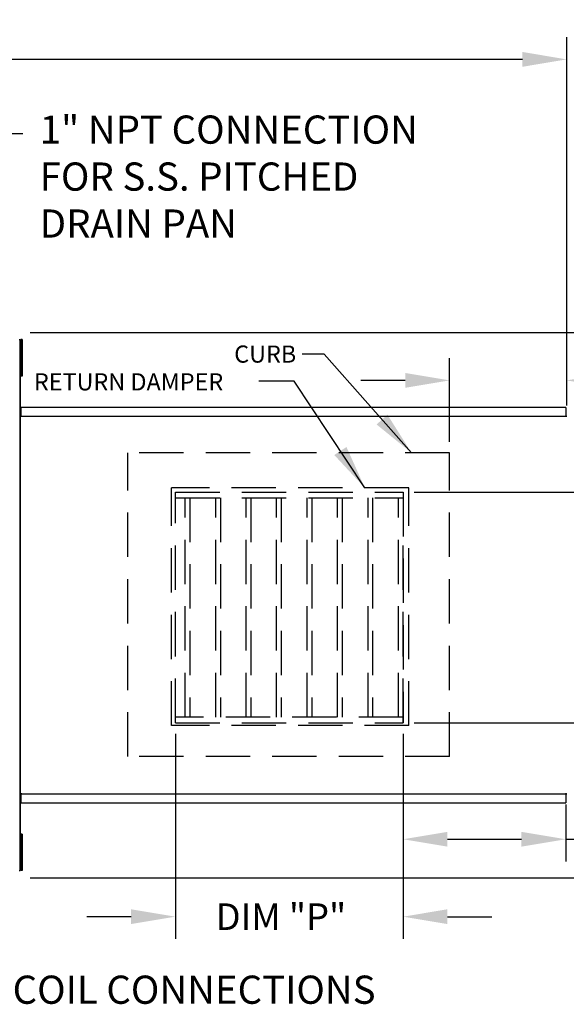
# Model space of a CAD drawing. Units: inches. Extents: x 0 to 478, y -182 to 0.
# Drawn here: x 141 to 178, y -69 to -2 of the extents above; entities that cross this region are included whole.
import ezdxf

# ---------------------------------------------------------------- set-up
doc = ezdxf.new("R2010")
doc.units = ezdxf.units.IN
doc.header["$LTSCALE"] = 4
doc.header["$MEASUREMENT"] = 0
doc.linetypes.add('HIDDEN', pattern=[0.375, 0.25, -0.125])
doc.dimstyles.new('MOD', dxfattribs={"dimscale": 1.5, "dimtxt": 1.2, "dimasz": 2, "dimexe": 1, "dimexo": 0.5, "dimgap": 1, "dimtad": 0, "dimtih": 1, "dimtoh": 1, "dimdec": 4, "dimzin": 0, "dimdsep": 46, "dimtxsty": 'Standard', "dimcen": 0.09, "dimadec": 0, "dimazin": 0, "dimtfac": 1, "dimtdec": 4, "dimtofl": 0, "dimtmove": 0, "dimatfit": 3, "dimfxl": 1, "dimtolj": 1, "dimtzin": 0, "dimarcsym": 0})

# ---------------------------------------------------------------- blocks, each defined once
blk = doc.blocks.new('*D2')
at = {"color": 0, "lineweight": -2, "transparency": 16777216}
for p, q in [((141.809, -23.387), (234.817, -23.387)), ((233.317, -26.387), (233.317, -40.36)), ((233.317, -57.254), (233.317, -45.16)), ((141.809, -60.254), (234.817, -60.254))]:
    blk.add_line(p, q, dxfattribs=at)
at = {"color": 0, "transparency": 16777216}
for points in [[(232.817, -26.387), (233.817, -26.387), (233.317, -23.387)], [(232.817, -57.254), (233.817, -57.254), (233.317, -60.254)]]:
    blk.add_solid(points, dxfattribs=at)
at = {"layer": 'DEFPOINTS', "color": 0, "transparency": 16777216}
for p in [(141.059, -23.387), (141.059, -60.254), (233.317, -60.254)]:
    blk.add_point(p, dxfattribs=at)
at = {"color": 0, "transparency": 16777216, "insert": (233.317, -42.76), "char_height": 1.8, "attachment_point": 5}
blk.add_mtext('\\A1;DIM "B"', dxfattribs=at)
blk = doc.blocks.new('*D4')
at = {"color": 0, "lineweight": -2, "transparency": 16777216}
for p, q in [((79.833, -27.711), (79.833, -3.418)), ((178.107, -28.318), (178.107, -3.418)), ((82.833, -4.918), (120.576, -4.918)), ((175.107, -4.918), (133.776, -4.918))]:
    blk.add_line(p, q, dxfattribs=at)
at = {"color": 0, "transparency": 16777216}
for points in [[(82.833, -4.418), (82.833, -5.418), (79.833, -4.918)], [(175.107, -4.418), (175.107, -5.418), (178.107, -4.918)]]:
    blk.add_solid(points, dxfattribs=at)
at = {"layer": 'DEFPOINTS', "color": 0, "transparency": 16777216}
for p in [(79.833, -4.918), (79.833, -28.461), (178.107, -29.068)]:
    blk.add_point(p, dxfattribs=at)
at = {"color": 0, "transparency": 16777216, "insert": (127.176, -4.918), "char_height": 1.8, "attachment_point": 5}
blk.add_mtext('\\A1;DIM "A"', dxfattribs=at)
blk = doc.blocks.new('*D11')
at = {"color": 0, "lineweight": -2, "transparency": 16777216}
for p, q in [((218.681, -46.782), (218.681, -43.782)), ((167.779, -49.782), (220.181, -49.782)), ((178.857, -54.574), (220.181, -54.574)), ((218.681, -57.574), (218.681, -60.574))]:
    blk.add_line(p, q, dxfattribs=at)
at = {"color": 0, "transparency": 16777216}
for points in [[(218.181, -46.782), (219.181, -46.782), (218.681, -49.782)], [(218.181, -57.574), (219.181, -57.574), (218.681, -54.574)]]:
    blk.add_solid(points, dxfattribs=at)
at = {"layer": 'DEFPOINTS', "color": 0, "transparency": 16777216}
for p in [(167.029, -49.782), (178.107, -54.574), (218.681, -54.574)]:
    blk.add_point(p, dxfattribs=at)
at = {"color": 0, "transparency": 16777216, "insert": (218.681, -52.178), "char_height": 1.8, "attachment_point": 5}
blk.add_mtext('\\A1;DIM "L"', dxfattribs=at)
blk = doc.blocks.new('*D12')
at = {"color": 0, "lineweight": -2, "transparency": 16777216}
for p, q in [((170.179, -30.767), (170.179, -25.123)), ((178.107, -28.318), (178.107, -25.123)), ((167.179, -26.623), (164.179, -26.623)), ((181.107, -26.623), (187.647, -26.623))]:
    blk.add_line(p, q, dxfattribs=at)
at = {"color": 0, "transparency": 16777216}
for points in [[(167.179, -26.123), (167.179, -27.123), (170.179, -26.623)], [(181.107, -26.123), (181.107, -27.123), (178.107, -26.623)]]:
    blk.add_solid(points, dxfattribs=at)
at = {"layer": 'DEFPOINTS', "color": 0, "transparency": 16777216}
for p in [(178.107, -26.623), (178.107, -29.068), (170.179, -31.517)]:
    blk.add_point(p, dxfattribs=at)
at = {"color": 0, "transparency": 16777216, "insert": (194.247, -26.623), "char_height": 1.8, "attachment_point": 5}
blk.add_mtext('\\A1;DIM "N"', dxfattribs=at)
blk = doc.blocks.new('*D13')
at = {"color": 0, "lineweight": -2, "transparency": 16777216}
for p, q in [((167.029, -50.532), (167.029, -59.149)), ((178.041, -55.294), (178.041, -59.149)), ((170.029, -57.649), (175.041, -57.649)), ((178.041, -57.649), (187.647, -57.649))]:
    blk.add_line(p, q, dxfattribs=at)
at = {"color": 0, "transparency": 16777216}
for points in [[(170.029, -57.149), (170.029, -58.149), (167.029, -57.649)], [(175.041, -57.149), (175.041, -58.149), (178.041, -57.649)]]:
    blk.add_solid(points, dxfattribs=at)
at = {"layer": 'DEFPOINTS', "color": 0, "transparency": 16777216}
for p in [(167.029, -49.782), (178.041, -54.544), (178.041, -57.649)]:
    blk.add_point(p, dxfattribs=at)
at = {"color": 0, "transparency": 16777216, "insert": (194.247, -57.649), "char_height": 1.8, "attachment_point": 5}
blk.add_mtext('\\A1;DIM "M"', dxfattribs=at)
blk = doc.blocks.new('*D14')
at = {"color": 0, "lineweight": -2, "transparency": 16777216}
for p, q in [((167.779, -34.172), (220.181, -34.172)), ((218.681, -37.172), (218.681, -39.577)), ((218.681, -46.782), (218.681, -44.377)), ((167.779, -49.782), (220.181, -49.782))]:
    blk.add_line(p, q, dxfattribs=at)
at = {"color": 0, "transparency": 16777216}
for points in [[(218.181, -37.172), (219.181, -37.172), (218.681, -34.172)], [(218.181, -46.782), (219.181, -46.782), (218.681, -49.782)]]:
    blk.add_solid(points, dxfattribs=at)
at = {"layer": 'DEFPOINTS', "color": 0, "transparency": 16777216}
for p in [(167.029, -34.172), (218.681, -34.172), (167.029, -49.782)]:
    blk.add_point(p, dxfattribs=at)
at = {"color": 0, "transparency": 16777216, "insert": (218.681, -41.977), "char_height": 1.8, "attachment_point": 5}
blk.add_mtext('\\A1;DIM "K"', dxfattribs=at)
blk = doc.blocks.new('*D16')
at = {"color": 0, "lineweight": -2, "transparency": 16777216}
for p, q in [((151.623, -50.532), (151.623, -64.385)), ((167.029, -50.532), (167.029, -64.385)), ((148.623, -62.885), (145.623, -62.885)), ((170.029, -62.885), (173.029, -62.885))]:
    blk.add_line(p, q, dxfattribs=at)
at = {"color": 0, "transparency": 16777216}
for points in [[(148.623, -62.385), (148.623, -63.385), (151.623, -62.885)], [(170.029, -62.385), (170.029, -63.385), (167.029, -62.885)]]:
    blk.add_solid(points, dxfattribs=at)
at = {"layer": 'DEFPOINTS', "color": 0, "transparency": 16777216}
for p in [(151.623, -49.782), (167.029, -49.782), (167.029, -62.885)]:
    blk.add_point(p, dxfattribs=at)
at = {"color": 0, "transparency": 16777216, "insert": (158.766, -62.885), "char_height": 1.8, "attachment_point": 5}
blk.add_mtext('\\A1;DIM "P"', dxfattribs=at)

msp = doc.modelspace()

# ---------------------------------------------------------------- linework, layer by layer
msp.add_line((135.24845, -9.91815, 0), (141.29577, -9.91815, 0))
at = {"color": 7, "linetype": 'Continuous'}
for p, q in [((141.11484, -23.87055, 0), (141.06285, -23.87055, 0)), ((141.11484, -59.77125, 0), (141.11484, -23.87055, 0)), ((141.25152, -23.86059, 0), (141.16511, -23.86059, 0)), ((141.16511, -23.86059, 0), (141.16511, -24.27205, 0)), ((141.25152, -23.86059, 0), (141.25152, -24.27205, 0)), ((141.11484, -24.6177, 0), (141.11484, -59.02411, 0)), ((141.16511, -24.27205, 0), (141.16511, -25.91793, 0)), ((141.25152, -24.27205, 0), (141.16511, -24.27205, 0)), ((141.25152, -24.27205, 0), (141.25152, -25.91793, 0)), ((141.16535, -24.68352, 0), (141.11268, -24.68352, 0)), ((141.11268, -25.50646, 0), (141.16535, -25.50646, 0)), ((141.25152, -25.91793, 0), (141.16511, -25.91793, 0)), ((141.16511, -25.91793, 0), (141.16511, -26.3294, 0)), ((141.25152, -25.91793, 0), (141.25152, -26.3294, 0)), ((141.25152, -26.3294, 0), (141.16511, -26.3294, 0)), ((141.11484, -27.79861, 0), (141.11484, -55.84319, 0)), ((178.03706, -28.46059, 0), (141.18508, -28.46059, 0)), ((141.18508, -28.52026, 0), (141.18508, -28.46059, 0)), ((141.18508, -29.03289, 0), (141.18508, -28.52026, 0)), ((178.03706, -28.46059, 0), (178.03706, -28.52026, 0)), ((178.03706, -28.52026, 0), (178.03706, -29.03289, 0)), ((141.11484, -28.93136, 0), (141.11484, -54.71044, 0)), ((141.11484, -29.06801, 0), (141.11484, -54.57379, 0)), ((141.18021, -29.06801, 0), (141.11484, -29.06801, 0)), ((141.18021, -29.06801, 0), (141.18118, -29.06801, 0)), ((141.18118, -29.03289, 0), (178.04096, -29.03289, 0)), ((141.18118, -29.03289, 0), (141.18118, -29.06801, 0)), ((141.18118, -29.09826, 0), (141.18118, -29.06801, 0)), ((178.04096, -29.06801, 0), (178.04096, -29.03289, 0)), ((178.04096, -29.09826, 0), (178.04096, -29.06801, 0)), ((178.04096, -29.06801, 0), (178.04194, -29.06801, 0)), ((178.1073, -29.06801, 0), (178.04194, -29.06801, 0)), ((141.11484, -54.57379, 0), (141.18021, -54.57379, 0)), ((141.18021, -54.57379, 0), (141.18118, -54.57379, 0)), ((141.18118, -54.54354, 0), (141.18118, -54.57379, 0)), ((141.18118, -54.57379, 0), (141.18118, -54.60891, 0)), ((178.04096, -54.54354, 0), (178.04096, -54.57379, 0)), ((178.04096, -54.57379, 0), (178.04194, -54.57379, 0)), ((178.04096, -54.60891, 0), (178.04096, -54.57379, 0)), ((178.04194, -54.57379, 0), (178.1073, -54.57379, 0)), ((178.04096, -54.60891, 0), (141.18118, -54.60891, 0)), ((141.18508, -55.12154, 0), (141.18508, -54.60891, 0)), ((141.18508, -55.18121, 0), (141.18508, -55.12154, 0)), ((141.18508, -55.18121, 0), (178.03706, -55.18121, 0)), ((178.03706, -54.60891, 0), (178.03706, -55.12154, 0)), ((178.03706, -55.12154, 0), (178.03706, -55.18121, 0)), ((141.25152, -57.30311, 0), (141.16511, -57.30311, 0)), ((141.16511, -57.30311, 0), (141.16511, -57.71458, 0)), ((141.25152, -57.71458, 0), (141.16511, -57.71458, 0)), ((141.16511, -57.71458, 0), (141.16511, -59.36045, 0)), ((141.25152, -57.30311, 0), (141.25152, -57.71458, 0)), ((141.25152, -57.71458, 0), (141.25152, -59.36045, 0)), ((141.16535, -58.12605, 0), (141.11268, -58.12605, 0)), ((141.11268, -58.94898, 0), (141.16535, -58.94898, 0)), ((141.06285, -59.77125, 0), (141.11484, -59.77125, 0)), ((141.25152, -59.36045, 0), (141.16511, -59.36045, 0)), ((141.16511, -59.36045, 0), (141.16511, -59.77192, 0)), ((141.25152, -59.77192, 0), (141.16511, -59.77192, 0)), ((141.25152, -59.36045, 0), (141.25152, -59.77192, 0))]:
    msp.add_line(p, q, dxfattribs=at)
at = {"linetype": 'HIDDEN', "ltscale": 3}
for p, q in [((170.1794, -31.51744, 0), (148.39601, -31.51744, 0)), ((148.39601, -52.06388, 0), (148.39601, -31.51744, 0)), ((170.1794, -52.06388, 0), (170.1794, -31.51744, 0)), ((167.42598, -33.89772, 0), (151.3623, -33.89772, 0)), ((151.3623, -49.9684, 0), (151.3623, -33.89772, 0)), ((167.42598, -49.9684, 0), (167.42598, -33.89772, 0)), ((151.62301, -34.17236, 0), (167.02852, -34.17236, 0)), ((167.02852, -49.78177, 0), (167.02852, -36.48047, 0)), ((151.62301, -49.78177, 0), (167.02852, -49.78177, 0)), ((167.42598, -49.9684, 0), (151.3623, -49.9684, 0)), ((170.1794, -52.06388, 0), (148.39601, -52.06388, 0))]:
    msp.add_line(p, q, dxfattribs=at)
at = {"color": 7, "linetype": 'HIDDEN', "ltscale": 3}
for p, q in [((151.62301, -49.78177, 0), (151.62301, -34.17236, 0)), ((151.62301, -34.55645, 0), (167.02852, -34.55645, 0)), ((152.29622, -49.39768, 0), (152.29622, -34.55645, 0)), ((152.60782, -34.55645, 0), (152.60782, -49.39768, 0)), ((154.35632, -49.39768, 0), (154.35632, -34.55645, 0)), ((154.66792, -34.55645, 0), (154.66792, -49.39768, 0)), ((156.41642, -49.39768, 0), (156.41642, -34.55645, 0)), ((156.72802, -34.55645, 0), (156.72802, -49.39768, 0)), ((158.47652, -49.39768, 0), (158.47652, -34.55645, 0)), ((158.78812, -34.55645, 0), (158.78812, -49.39768, 0)), ((160.53662, -49.39768, 0), (160.53662, -34.55645, 0)), ((160.84822, -34.55645, 0), (160.84822, -49.39768, 0)), ((162.59672, -49.39768, 0), (162.59672, -34.55645, 0)), ((162.90832, -34.55645, 0), (162.90832, -49.39768, 0)), ((164.65682, -49.39768, 0), (164.65682, -34.55645, 0)), ((164.96842, -34.55645, 0), (164.96842, -49.39768, 0)), ((166.71692, -49.39768, 0), (166.71692, -34.55645, 0)), ((167.02852, -34.17236, 0), (167.02852, -49.78177, 0)), ((167.02852, -49.39768, 0), (151.62301, -49.39768, 0))]:
    msp.add_line(p, q, dxfattribs=at)

# ---------------------------------------------------------------- texts
for s, p in [('CURB', (155.60252, -25.42429, 0)), ('RETURN DAMPER', (142.05296, -27.30306, 0))]:
    msp.add_text(s, height=1.160392).set_placement(p)
for s, insert, char_height, attachment_point in [('1" NPT CONNECTION\\PFOR S.S. PITCHED\\PDRAIN PAN', (142.44429, -8.71232, 0), 1.90575, 1), ('\\A1;  ', (142.79577, -9.01815, 0), 1.8, 1), ('COIL CONNECTIONS', (165.16909, -68.07011, 0), 1.90575, 6)]:
    msp.add_mtext(s, dxfattribs=dict(insert=insert, char_height=char_height, attachment_point=attachment_point))

# ---------------------------------------------------------------- dimensions: what is measured, and where the dimension line sits
for base, p1, p2, text, picture, middle in [((79.83348, -4.91809, 0), (178.1073, -29.06801, 0), (79.83348, -28.46067, 0), 'DIM "A"', '*D4', (127.1762, -4.91809, 0)), ((167.02852, -62.88543, 0), (151.62301, -49.78177, 0), (167.02852, -49.78177, 0), 'DIM "P"', '*D16', (158.76594, -62.88543, 0))]:
    dim = msp.add_linear_dim(base=base, p1=p1, p2=p2, text=text, dimstyle='MOD')
    dim.commit()
    dim.dimension.update_dxf_attribs({"geometry": picture, "text_midpoint": middle, "dimtype": 160})
for base, p1, p2, angle, text, picture, middle in [((233.31699, -60.25435, 0), (141.05897, -23.38745, 0), (141.05897, -60.25435, 0), 90, 'DIM "B"', '*D2', (233.31699, -42.75962, 0)), ((178.1073, -26.62341, 0), (170.1794, -31.51744, 0), (178.1073, -29.06801, 0), 180, 'DIM "N"', '*D12', (194.24711, -26.62341, 0)), ((218.68139, -34.17236, 0), (167.02852, -49.78177, 0), (167.02852, -34.17236, 0), 270, 'DIM "K"', '*D14', (218.68139, -41.97706, 0)), ((218.68139, -54.57379, 0), (167.02852, -49.78177, 0), (178.1073, -54.57379, 0), 90, 'DIM "L"', '*D11', (218.68139, -52.17778, 0)), ((178.04096, -57.64925, 0), (167.02852, -49.78177, 0), (178.04096, -54.54354, 0), 180, 'DIM "M"', '*D13', (194.24711, -57.64925, 0))]:
    dim = msp.add_linear_dim(base=base, p1=p1, p2=p2, angle=angle, text=text, dimstyle='MOD')
    dim.commit()
    dim.dimension.update_dxf_attribs({"geometry": picture, "text_midpoint": middle, "dimtype": 160})

# ---------------------------------------------------------------- leaders
for points in [[(167.59705, -31.51744, 0), (161.68219, -24.86053, 0), (160.21152, -24.86053, 0)], [(164.44636, -33.89772, 0), (159.65719, -26.67368, 0), (157.28091, -26.67368, 0)]]:
    msp.add_leader(points, dimstyle='MOD')

doc.saveas('drawing.dxf')
